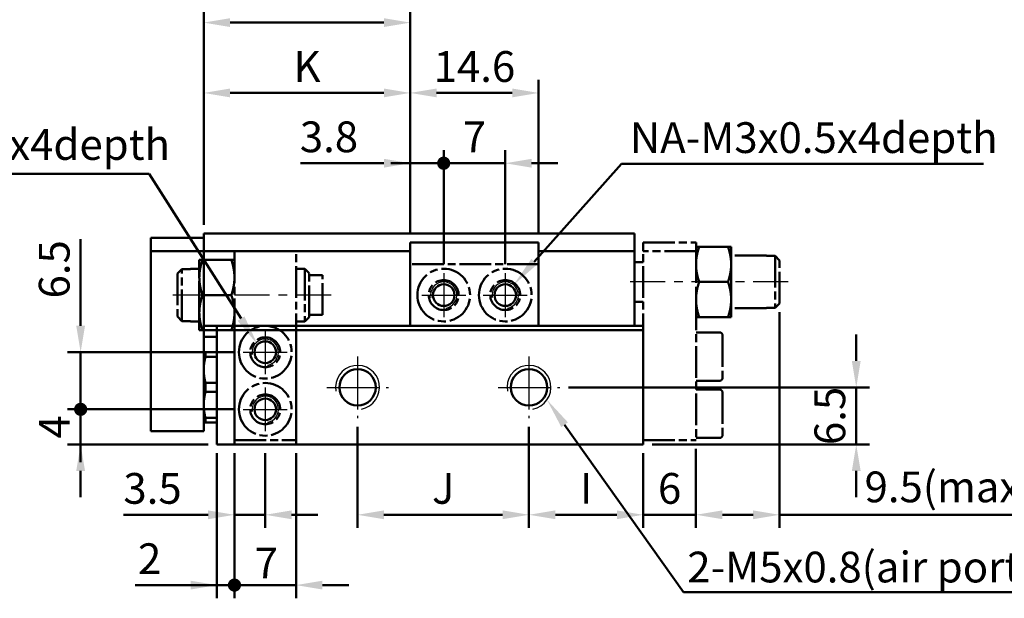
# Model space of a CAD drawing. Units: millimetres. Extents: x 2666 to 3285, y -50 to 862.
# Drawn here: x 2762 to 2874, y 170 to 236 of the extents above; entities that cross this region are included whole.
import ezdxf

# ---------------------------------------------------------------- set-up
doc = ezdxf.new("R2010")
doc.units = ezdxf.units.MM
for name, pattern in [('AM_ISO08W050', [18, 12, -1.5, 3, -1.5]), ('AM_ISO08W050x2', [9, 6, -0.75, 1.5, -0.75]), ('CENTER', [7, 4, -1, 1, -1])]:
    doc.linetypes.add(name, pattern=pattern)
for name, color, linetype, lineweight in [('AM_0', 7, 'Continuous', 50), ('AM_4', 3, 'Continuous', 25), ('AM_5', 5, 'Continuous', 50), ('AM_7', 1, 'CENTER', 25), ('AM_VIS', 7, 'Continuous', 50)]:
    doc.layers.add(name, color=color, linetype=linetype, lineweight=lineweight)
doc.layers.add('底', color=6, linetype='Continuous')
doc.styles.get("Standard").update_dxf_attribs({"font": 'ISOCP.SHX', "bigfont": 'CHINESET.SHX'})
doc.dimstyles.new('AM_ISO$0', dxfattribs={"dimtxt": 3.5, "dimasz": 3, "dimexe": 1.5, "dimexo": 1, "dimgap": 0.8, "dimtad": 1, "dimdsep": 46, "dimtxsty": 'STANDARD', "dimcen": 3, "dimclrd": 256, "dimclre": 256, "dimclrt": 256, "dimadec": 0, "dimazin": 2, "dimtp": 0.1, "dimtm": 0.1, "dimtfac": 0.71, "dimtmove": 0, "dimatfit": 3, "dimfxl": 1, "dimlwd": -1, "dimlwe": -1, "dimarcsym": 0})

# ---------------------------------------------------------------- blocks, each defined once
blk = doc.blocks.new('*D12')
at = {"layer": 'AM_5'}
for p, q in [((2857.62, 196.76), (2857.62, 199.76)), ((2824.89, 193.76), (2859.12, 193.76)), ((2857.62, 187.26), (2857.62, 193.76)), ((2834.39, 187.26), (2859.12, 187.26)), ((2857.62, 184.26), (2857.62, 181.26))]:
    blk.add_line(p, q, dxfattribs=at)
for points in [[(2857.12, 196.76), (2858.12, 196.76), (2857.62, 193.76)], [(2857.12, 184.26), (2858.12, 184.26), (2857.62, 187.26)]]:
    blk.add_solid(points, dxfattribs=at)
at = {"layer": 'Defpoints', "color": 0}
for p in [(2823.89, 193.76), (2857.62, 193.76), (2833.39, 187.26)]:
    blk.add_point(p, dxfattribs=at)
at = {"layer": 'AM_5', "insert": (2855.07, 190.51), "char_height": 3.5, "attachment_point": 5, "rotation": 90}
blk.add_mtext('6.5', dxfattribs=at)
blk = doc.blocks.new('*D13')
at = {"layer": 'AM_5'}
for p, q in [((2806.89, 211.26), (2806.89, 228.76)), ((2821.49, 211.26), (2821.49, 228.76)), ((2818.49, 227.26), (2809.89, 227.26))]:
    blk.add_line(p, q, dxfattribs=at)
for points in [[(2809.89, 227.76), (2809.89, 226.76), (2806.89, 227.26)], [(2818.49, 227.76), (2818.49, 226.76), (2821.49, 227.26)]]:
    blk.add_solid(points, dxfattribs=at)
at = {"layer": 'Defpoints', "color": 0}
for p in [(2806.89, 227.26), (2806.89, 210.26), (2821.49, 210.26)]:
    blk.add_point(p, dxfattribs=at)
at = {"layer": 'AM_5', "insert": (2814.19, 229.81), "char_height": 3.5, "attachment_point": 5}
blk.add_mtext('14.6', dxfattribs=at)
blk = doc.blocks.new('*D14')
at = {"layer": 'AM_5'}
for p, q in [((2783.39, 212.26), (2783.39, 228.76)), ((2806.89, 211.26), (2806.89, 228.76)), ((2786.39, 227.26), (2803.89, 227.26))]:
    blk.add_line(p, q, dxfattribs=at)
for points in [[(2786.39, 227.76), (2786.39, 226.76), (2783.39, 227.26)], [(2803.89, 227.76), (2803.89, 226.76), (2806.89, 227.26)]]:
    blk.add_solid(points, dxfattribs=at)
at = {"layer": 'Defpoints', "color": 0}
for p in [(2806.89, 227.26), (2783.39, 211.26), (2806.89, 210.26)]:
    blk.add_point(p, dxfattribs=at)
at = {"layer": 'AM_5', "insert": (2795.14, 229.81), "char_height": 3.5, "attachment_point": 5}
blk.add_mtext('K', dxfattribs=at)
blk = doc.blocks.new('GENDOT')
blk.add_line((0, 0), (-1, 0))
at = {"const_width": 0.25}
blk.add_lwpolyline([(-0.125, 0, 1), (0.125, 0, 1)], format="xyb", close=True, dxfattribs=at)
blk = doc.blocks.new('*D23')
at = {"layer": 'AM_5'}
for p, q in [((2784.89, 186.26), (2784.89, 169.76)), ((2786.89, 186.26), (2786.89, 169.76)), ((2781.89, 171.26), (2775.59, 171.26)), ((2786.89, 171.26), (2784.89, 171.26)), ((2789.89, 171.26), (2792.89, 171.26))]:
    blk.add_line(p, q, dxfattribs=at)
blk.add_solid([(2781.89, 171.76), (2781.89, 170.76), (2784.89, 171.26)], dxfattribs=at)
at = {"layer": 'Defpoints', "color": 0}
for p in [(2784.89, 187.26), (2786.89, 187.26), (2786.89, 171.26)]:
    blk.add_point(p, dxfattribs=at)
at = {"layer": 'AM_5', "xscale": 3, "yscale": 3, "zscale": 3, "rotation": 180}
blk.add_blockref('GENDOT', (2786.89, 171.26), dxfattribs=at)
at = {"layer": 'AM_5', "insert": (2777.24, 173.81), "char_height": 3.5, "attachment_point": 5}
blk.add_mtext('2', dxfattribs=at)
blk = doc.blocks.new('*D24')
at = {"layer": 'AM_5'}
for p, q in [((2786.89, 186.26), (2786.89, 177.76)), ((2790.39, 186.26), (2790.39, 177.76)), ((2783.89, 179.26), (2774.25, 179.26)), ((2790.39, 179.26), (2786.89, 179.26)), ((2793.39, 179.26), (2796.39, 179.26))]:
    blk.add_line(p, q, dxfattribs=at)
for points in [[(2783.89, 179.76), (2783.89, 178.76), (2786.89, 179.26)], [(2793.39, 179.76), (2793.39, 178.76), (2790.39, 179.26)]]:
    blk.add_solid(points, dxfattribs=at)
at = {"layer": 'Defpoints', "color": 0}
for p in [(2786.89, 187.26), (2790.39, 187.26), (2790.39, 179.26)]:
    blk.add_point(p, dxfattribs=at)
at = {"layer": 'AM_5', "insert": (2777.57, 181.81), "char_height": 3.5, "attachment_point": 5}
blk.add_mtext('3.5', dxfattribs=at)
blk = doc.blocks.new('*D25')
at = {"layer": 'AM_5'}
for p, q in [((2786.89, 186.26), (2786.89, 169.76)), ((2793.89, 186.26), (2793.89, 169.76)), ((2783.89, 171.26), (2780.89, 171.26)), ((2786.89, 171.26), (2793.89, 171.26)), ((2796.89, 171.26), (2799.89, 171.26))]:
    blk.add_line(p, q, dxfattribs=at)
blk.add_solid([(2796.89, 171.76), (2796.89, 170.76), (2793.89, 171.26)], dxfattribs=at)
at = {"layer": 'Defpoints', "color": 0}
for p in [(2786.89, 187.26), (2793.89, 187.26), (2793.89, 171.26)]:
    blk.add_point(p, dxfattribs=at)
at = {"layer": 'AM_5', "xscale": 3, "yscale": 3, "zscale": 3}
blk.add_blockref('GENDOT', (2786.89, 171.26), dxfattribs=at)
at = {"layer": 'AM_5', "insert": (2790.52, 173.31), "char_height": 3.5, "attachment_point": 5}
blk.add_mtext('7', dxfattribs=at)
blk = doc.blocks.new('*D36')
at = {"layer": 'AM_5'}
for p, q in [((2769.39, 200.76), (2769.39, 210.61)), ((2786.89, 197.76), (2767.89, 197.76)), ((2769.39, 191.26), (2769.39, 197.76)), ((2786.89, 191.26), (2767.89, 191.26)), ((2769.39, 188.26), (2769.39, 185.26))]:
    blk.add_line(p, q, dxfattribs=at)
blk.add_solid([(2768.89, 200.76), (2769.89, 200.76), (2769.39, 197.76)], dxfattribs=at)
at = {"layer": 'Defpoints', "color": 0}
for p in [(2769.39, 197.76), (2787.89, 197.76), (2787.89, 191.26)]:
    blk.add_point(p, dxfattribs=at)
at = {"layer": 'AM_5', "xscale": 3, "yscale": 3, "zscale": 3, "rotation": 90}
blk.add_blockref('GENDOT', (2769.39, 191.26), dxfattribs=at)
at = {"layer": 'AM_5', "insert": (2766.84, 207.19), "char_height": 3.5, "attachment_point": 5, "rotation": 90}
blk.add_mtext('6.5', dxfattribs=at)
blk = doc.blocks.new('*D37')
at = {"layer": 'AM_5'}
for p, q in [((2800.89, 189.26), (2800.89, 177.76)), ((2820.39, 189.26), (2820.39, 177.76)), ((2817.39, 179.26), (2803.89, 179.26))]:
    blk.add_line(p, q, dxfattribs=at)
for points in [[(2803.89, 179.76), (2803.89, 178.76), (2800.89, 179.26)], [(2817.39, 179.76), (2817.39, 178.76), (2820.39, 179.26)]]:
    blk.add_solid(points, dxfattribs=at)
at = {"layer": 'Defpoints', "color": 0}
for p in [(2800.89, 190.26), (2820.39, 190.26), (2800.89, 179.26)]:
    blk.add_point(p, dxfattribs=at)
at = {"layer": 'AM_5', "insert": (2810.64, 181.81), "char_height": 3.5, "attachment_point": 5}
blk.add_mtext('J', dxfattribs=at)
blk = doc.blocks.new('*D38')
at = {"layer": 'AM_5'}
for p, q in [((2820.39, 187.59), (2820.39, 177.76)), ((2833.39, 186.26), (2833.39, 177.76)), ((2830.39, 179.26), (2823.39, 179.26))]:
    blk.add_line(p, q, dxfattribs=at)
for points in [[(2823.39, 179.76), (2823.39, 178.76), (2820.39, 179.26)], [(2830.39, 179.76), (2830.39, 178.76), (2833.39, 179.26)]]:
    blk.add_solid(points, dxfattribs=at)
at = {"layer": 'Defpoints', "color": 0}
for p in [(2820.39, 188.59), (2833.39, 187.26), (2820.39, 179.26)]:
    blk.add_point(p, dxfattribs=at)
at = {"layer": 'AM_5', "insert": (2826.89, 181.81), "char_height": 3.5, "attachment_point": 5}
blk.add_mtext('I', dxfattribs=at)
blk = doc.blocks.new('*D41')
at = {"layer": 'AM_5'}
for p, q in [((2783.39, 212.26), (2783.39, 236.76)), ((2806.89, 211.26), (2806.89, 236.76)), ((2786.39, 235.26), (2803.89, 235.26))]:
    blk.add_line(p, q, dxfattribs=at)
for points in [[(2786.39, 235.76), (2786.39, 234.76), (2783.39, 235.26)], [(2803.89, 235.76), (2803.89, 234.76), (2806.89, 235.26)]]:
    blk.add_solid(points, dxfattribs=at)
at = {"layer": 'Defpoints', "color": 0}
for p in [(2806.89, 235.26), (2783.39, 211.26), (2806.89, 210.26)]:
    blk.add_point(p, dxfattribs=at)
at = {"layer": 'AM_5', "insert": (2795.14, 237.81), "char_height": 3.5, "attachment_point": 5}
blk.add_mtext('KA', dxfattribs=at)
blk = doc.blocks.new('*D42')
at = {"layer": 'AM_5'}
for p, q in [((2810.69, 209.56), (2810.69, 220.76)), ((2817.69, 207.76), (2817.69, 220.76)), ((2807.69, 219.26), (2804.69, 219.26)), ((2810.69, 219.26), (2817.69, 219.26)), ((2820.69, 219.26), (2823.69, 219.26))]:
    blk.add_line(p, q, dxfattribs=at)
blk.add_solid([(2820.69, 219.76), (2820.69, 218.76), (2817.69, 219.26)], dxfattribs=at)
at = {"layer": 'Defpoints', "color": 0}
for p in [(2817.69, 219.26), (2810.69, 208.56), (2817.69, 206.76)]:
    blk.add_point(p, dxfattribs=at)
at = {"layer": 'AM_5', "xscale": 3, "yscale": 3, "zscale": 3}
blk.add_blockref('GENDOT', (2810.69, 219.26), dxfattribs=at)
at = {"layer": 'AM_5', "insert": (2814.19, 221.81), "char_height": 3.5, "attachment_point": 5}
blk.add_mtext('7', dxfattribs=at)
blk = doc.blocks.new('*D43')
at = {"layer": 'AM_5'}
for p, q in [((2806.89, 211.26), (2806.89, 220.76)), ((2810.69, 207.76), (2810.69, 220.76)), ((2803.89, 219.26), (2794.39, 219.26)), ((2810.69, 219.26), (2806.89, 219.26)), ((2813.69, 219.26), (2816.69, 219.26))]:
    blk.add_line(p, q, dxfattribs=at)
blk.add_solid([(2803.89, 219.76), (2803.89, 218.76), (2806.89, 219.26)], dxfattribs=at)
at = {"layer": 'Defpoints', "color": 0}
for p in [(2810.69, 219.26), (2806.89, 210.26), (2810.69, 206.76)]:
    blk.add_point(p, dxfattribs=at)
at = {"layer": 'AM_5', "xscale": 3, "yscale": 3, "zscale": 3, "rotation": 180}
blk.add_blockref('GENDOT', (2810.69, 219.26), dxfattribs=at)
at = {"layer": 'AM_5', "insert": (2797.64, 221.81), "char_height": 3.5, "attachment_point": 5}
blk.add_mtext('3.8', dxfattribs=at)
blk = doc.blocks.new('*D55')
at = {"layer": 'AM_5'}
for p, q in [((2769.39, 194.26), (2769.39, 197.26)), ((2786.89, 191.26), (2767.89, 191.26)), ((2769.39, 187.26), (2769.39, 191.26)), ((2783.89, 187.26), (2767.89, 187.26)), ((2769.39, 184.26), (2769.39, 181.26))]:
    blk.add_line(p, q, dxfattribs=at)
blk.add_solid([(2768.89, 184.26), (2769.89, 184.26), (2769.39, 187.26)], dxfattribs=at)
at = {"layer": 'Defpoints', "color": 0}
for p in [(2769.39, 191.26), (2787.89, 191.26), (2784.89, 187.26)]:
    blk.add_point(p, dxfattribs=at)
at = {"layer": 'AM_5', "xscale": 3, "yscale": 3, "zscale": 3, "rotation": 270}
blk.add_blockref('GENDOT', (2769.39, 191.26), dxfattribs=at)
at = {"layer": 'AM_5', "insert": (2766.84, 189.26), "char_height": 3.5, "attachment_point": 5, "rotation": 90}
blk.add_mtext('4', dxfattribs=at)
blk = doc.blocks.new('*S121')
at = {"layer": 'AM_5', "color": 5}
for p, q in [((2837.96, 170.45), (2824.45, 189.51)), ((2876.07, 170.45), (2837.96, 170.45))]:
    blk.add_line(p, q, dxfattribs=at)
at = {"layer": 'AM_5', "color": 5, "lineweight": 35}
blk.add_trace([(2824.82, 189.78), (2824.07, 189.24), (2822.42, 192.37)], dxfattribs=at)
blk = doc.blocks.new('*S122')
at = {"layer": 'AM_5', "color": 5}
for p, q in [((2830.91, 219.21), (2821, 208.06)), ((2872.1, 219.21), (2830.91, 219.21))]:
    blk.add_line(p, q, dxfattribs=at)
at = {"layer": 'AM_5', "color": 5, "lineweight": 35}
blk.add_trace([(2820.65, 208.37), (2821.34, 207.76), (2818.67, 205.44)], dxfattribs=at)
blk = doc.blocks.new('*S123')
at = {"layer": 'AM_5', "color": 5}
for p, q in [((2741.22, 218.06), (2777.2, 218.06)), ((2777.2, 218.06), (2787.64, 201.58))]:
    blk.add_line(p, q, dxfattribs=at)
at = {"layer": 'AM_5', "color": 5, "lineweight": 35}
blk.add_trace([(2787.25, 201.33), (2788.03, 201.83), (2789.52, 198.62)], dxfattribs=at)
blk = doc.blocks.new('A$C0AA6101C')
at = {"layer": 'AM_VIS', "color": 4, "linetype": 'AM_ISO08W050', "ltscale": 0.3}
for p, q in [((-3.5, -18), (-3.5, 3.5)), ((-3.5, 3.5), (3.5, 3.5)), ((3.5, 3.5), (3.5, -18)), ((-10, -10.55), (-9.5, -10.04)), ((-8.5, -10.04), (-9.5, -10.04)), ((-9.5, -10.04), (-9.5, -15.96)), ((-8.5, -10), (-7.5, -10)), ((-8.5, -10.04), (-8.5, -10)), ((-7.5, -9), (-7.14, -9)), ((-7.5, -9), (-7.5, -11)), ((-7.14, -9), (-3.86, -9)), ((-3.86, -9), (-3.5, -9)), ((3.5, -10), (4.5, -10)), ((5, -10.5), (4.5, -10)), ((4.5, -16), (4.5, -10)), ((-10, -15.45), (-10, -10.55)), ((-7.5, -11), (-7.5, -15)), ((5, -10.5), (5, -15.5)), ((6.5, -10.75), (5, -10.75)), ((6.5, -10.75), (6.5, -15.25)), ((-7.14, -13), (-3.86, -13)), ((-10, -15.45), (-9.5, -15.96)), ((-7.5, -15), (-7.5, -17)), ((5, -15.5), (4.5, -16)), ((6.5, -15.25), (5, -15.25)), ((-9.5, -15.96), (-8.5, -15.96)), ((-8.5, -16), (-8.5, -15.96)), ((-8.5, -16), (-7.5, -16)), ((3.5, -16), (4.5, -16)), ((-7.5, -17), (-7.14, -17)), ((-7.14, -17), (-3.86, -17)), ((-3.86, -17), (-3.5, -17)), ((3.5, -18), (-3.5, -18))]:
    blk.add_line(p, q, dxfattribs=at)
for centre, radius in [((0, 0), 3), ((0, 0), 1.7), ((0, -6.5), 3), ((0, -6.5), 1.7)]:
    blk.add_circle(centre, radius, dxfattribs=at)
for points, weights in [([(-7.14, -9), (-7.5, -10.07), (-7.5, -11)], [1.08605597277, 1.08169436285, 1]), ([(-3.5, -11), (-3.5, -10.07), (-3.86, -9)], [1, 1.08169436285, 1.08605597277]), ([(-7.5, -11), (-7.5, -11.93), (-7.14, -13)], [1, 1.08169436285, 1.08605597277]), ([(-3.86, -13), (-3.5, -11.93), (-3.5, -11)], [1.08605597277, 1.08169436285, 1]), ([(-7.14, -13), (-7.5, -14.07), (-7.5, -15)], [1.08605597277, 1.08169436285, 1]), ([(-3.5, -15), (-3.5, -14.07), (-3.86, -13)], [1, 1.08169436285, 1.08605597277]), ([(-7.5, -15), (-7.5, -15.93), (-7.14, -17)], [1, 1.08169436285, 1.08605597277]), ([(-3.86, -17), (-3.5, -15.93), (-3.5, -15)], [1.08605597277, 1.08169436285, 1])]:
    blk.add_rational_spline(points, weights, degree=2, dxfattribs=at)
blk = doc.blocks.new('A$C47AF0EC5')
at = {"layer": 'AM_VIS', "color": 4, "linetype": 'AM_ISO08W050', "ltscale": 0.3}
for p, q in [((-3.8, -3.5), (-3.8, 3.5)), ((-3.8, 3.5), (10.8, 3.5)), ((10.8, 3.5), (10.8, -3.5)), ((10.8, -3.5), (-3.8, -3.5))]:
    blk.add_line(p, q, dxfattribs=at)
for centre, radius in [((0, 0), 3), ((7, 0), 3), ((0, 0), 1.7), ((7, 0), 1.7)]:
    blk.add_circle(centre, radius, dxfattribs=at)
blk = doc.blocks.new('*D52')
at = {"layer": 'AM_5'}
for p, q in [((2833.39, 186.26), (2833.39, 177.76)), ((2839.39, 186.76), (2839.39, 177.76)), ((2830.39, 179.26), (2827.39, 179.26)), ((2833.39, 179.26), (2839.39, 179.26)), ((2842.39, 179.26), (2845.39, 179.26))]:
    blk.add_line(p, q, dxfattribs=at)
for points in [[(2830.39, 179.76), (2830.39, 178.76), (2833.39, 179.26)], [(2842.39, 179.76), (2842.39, 178.76), (2839.39, 179.26)]]:
    blk.add_solid(points, dxfattribs=at)
at = {"layer": 'Defpoints', "color": 0}
for p in [(2833.39, 187.26), (2839.39, 187.76), (2839.39, 179.26)]:
    blk.add_point(p, dxfattribs=at)
at = {"layer": 'AM_5', "insert": (2836.39, 181.81), "char_height": 3.5, "attachment_point": 5}
blk.add_mtext('6', dxfattribs=at)
blk = doc.blocks.new('*D11')
at = {"layer": 'AM_5'}
for p, q in [((2848.89, 202.31), (2848.89, 177.76)), ((2839.39, 186.76), (2839.39, 177.76)), ((2842.39, 179.26), (2845.89, 179.26)), ((2848.89, 179.26), (2878.17, 179.26))]:
    blk.add_line(p, q, dxfattribs=at)
for points in [[(2842.39, 179.76), (2842.39, 178.76), (2839.39, 179.26)], [(2845.89, 179.76), (2845.89, 178.76), (2848.89, 179.26)]]:
    blk.add_solid(points, dxfattribs=at)
at = {"layer": 'Defpoints', "color": 0}
for p in [(2848.89, 203.31), (2839.39, 187.76), (2848.89, 179.26)]:
    blk.add_point(p, dxfattribs=at)
at = {"layer": 'AM_5', "insert": (2868.9, 181.98), "char_height": 3.5, "attachment_point": 5}
blk.add_mtext('9.5(max.)', dxfattribs=at)
blk = doc.blocks.new('A$C64990FA2')
at = {"layer": 'AM_VIS', "color": 4, "linetype": 'AM_ISO08W050', "ltscale": 0.3}
for p, q in [((0, 22.5), (6, 22.5)), ((0, 22.5), (0, 1)), ((6, 1), (6, 22.5)), ((6, 22.25), (8.7, 22.25)), ((9, 17.05), (9, 21.95)), ((6, 16.75), (8.7, 16.75)), ((6, 15.75), (8.7, 15.75)), ((9, 10.55), (9, 15.45)), ((6, 10.25), (8.7, 10.25)), ((6, 8.5), (6.36, 8.5)), ((9.64, 8.5), (6.36, 8.5)), ((9.64, 8.5), (10, 8.5)), ((10, 6.5), (10, 8.5)), ((-1, 6.75), (0, 6.75)), ((-1, 2.25), (-1, 6.75)), ((14, 7.5), (10, 7.5)), ((14, 7.5), (14, 7.46)), ((15, 7.46), (14, 7.46)), ((15, 7.46), (15.5, 6.95)), ((15, 1.54), (15, 7.46)), ((15.5, 6.95), (15.5, 2.05)), ((10, 2.5), (10, 6.5)), ((9.64, 4.5), (6.36, 4.5)), ((-1, 2.25), (0, 2.25)), ((10, 0.5), (10, 2.5)), ((14, 1.5), (10, 1.5)), ((14, 1.54), (15, 1.54)), ((14, 1.54), (14, 1.5)), ((15, 1.54), (15.5, 2.05)), ((0, 1), (0, 0)), ((6, 1), (0, 1)), ((0, 0), (6, 0)), ((6, 0), (6, 1)), ((6, 0.5), (6.36, 0.5)), ((9.64, 0.5), (6.36, 0.5)), ((9.64, 0.5), (10, 0.5))]:
    blk.add_line(p, q, dxfattribs=at)
for centre, start, end in [((8.7, 21.95), 0, 90), ((8.7, 17.05), 270, 0), ((8.7, 15.45), 0, 90), ((8.7, 10.55), 270, 0)]:
    blk.add_arc(centre, 0.3, start, end, dxfattribs=at)
for points, weights in [([(6.36, 8.5), (6, 7.43), (6, 6.5)], [1.08605597277, 1.08169436285, 1]), ([(10, 6.5), (10, 7.43), (9.64, 8.5)], [1, 1.08169436285, 1.08605597277]), ([(6, 6.5), (6, 5.57), (6.36, 4.5)], [1, 1.08169436285, 1.08605597277]), ([(9.64, 4.5), (10, 5.57), (10, 6.5)], [1.08605597277, 1.08169436285, 1]), ([(6.36, 4.5), (6, 3.43), (6, 2.5)], [1.08605597277, 1.08169436285, 1]), ([(10, 2.5), (10, 3.43), (9.64, 4.5)], [1, 1.08169436285, 1.08605597277]), ([(6, 2.5), (6, 1.57), (6.36, 0.5)], [1, 1.08169436285, 1.08605597277]), ([(9.64, 0.5), (10, 1.57), (10, 2.5)], [1.08605597277, 1.08169436285, 1])]:
    blk.add_rational_spline(points, weights, degree=2, dxfattribs=at)

msp = doc.modelspace()

# ---------------------------------------------------------------- linework, layer by layer
at = {"layer": 'AM_0'}
for centre, radius in [((2810.693, 204.258), 1.229), ((2817.693, 204.258), 1.229), ((2790.393, 197.758), 1.229), ((2800.893, 193.758), 2.067), ((2820.393, 193.758), 2.067), ((2790.393, 191.258), 1.229)]:
    msp.add_circle(centre, radius, dxfattribs=at)
at = {"layer": 'AM_4'}
for centre, radius in [((2810.693, 204.258), 1.5), ((2817.693, 204.258), 1.5), ((2790.393, 197.758), 1.5), ((2800.893, 193.758), 2.5), ((2820.393, 193.758), 2.5), ((2790.393, 191.258), 1.5)]:
    msp.add_arc(centre, radius, 280, 190, dxfattribs=at)
at = {"layer": 'AM_7', "linetype": 'AM_ISO08W050x2'}
for p, q in [((2810.693, 206.758), (2810.693, 201.758)), ((2817.693, 206.758), (2817.693, 201.758)), ((2808.193, 204.258), (2813.193, 204.258)), ((2815.193, 204.258), (2820.193, 204.258)), ((2790.393, 200.258), (2790.393, 195.258)), ((2787.893, 197.758), (2792.893, 197.758)), ((2800.893, 197.258), (2800.893, 190.258)), ((2820.393, 197.258), (2820.393, 190.258)), ((2790.393, 193.758), (2790.393, 188.758)), ((2797.393, 193.758), (2804.393, 193.758)), ((2816.893, 193.758), (2823.893, 193.758)), ((2787.893, 191.258), (2792.893, 191.258))]:
    msp.add_line(p, q, dxfattribs=at)
at = {"layer": 'AM_7'}
for p, q in [((2849.893, 205.758), (2831.031, 205.758)), ((2797.893, 204.258), (2779.393, 204.258))]:
    msp.add_line(p, q, dxfattribs=at)
at = {"layer": 'AM_VIS'}
for p, q in [((2777.393, 210.758), (2783.393, 210.758)), ((2777.393, 209.258), (2777.393, 210.758)), ((2783.393, 211.258), (2832.393, 211.258)), ((2783.393, 209.258), (2783.393, 211.258)), ((2783.393, 210.758), (2783.393, 209.258)), ((2832.393, 211.258), (2832.393, 209.258)), ((2806.893, 210.258), (2806.893, 209.258)), ((2821.493, 210.258), (2806.893, 210.258)), ((2821.493, 209.258), (2821.493, 210.258)), ((2783.393, 209.258), (2777.393, 209.258)), ((2777.393, 188.758), (2777.393, 209.258)), ((2806.893, 209.258), (2783.393, 209.258)), ((2783.393, 200.758), (2783.393, 209.258)), ((2783.393, 209.258), (2783.393, 188.758)), ((2806.893, 209.258), (2806.893, 200.758)), ((2832.393, 209.258), (2821.493, 209.258)), ((2821.493, 200.758), (2821.493, 209.258)), ((2832.393, 209.258), (2832.393, 200.758)), ((2806.893, 200.758), (2783.393, 200.758)), ((2784.893, 200.758), (2784.893, 200.258)), ((2806.893, 200.758), (2821.493, 200.758)), ((2832.393, 200.758), (2821.493, 200.758)), ((2833.393, 200.758), (2832.393, 200.758)), ((2833.393, 200.258), (2833.393, 200.758)), ((2783.393, 199.508), (2784.893, 199.508)), ((2784.893, 200.258), (2786.893, 200.258)), ((2784.893, 187.258), (2784.893, 200.258)), ((2786.893, 200.258), (2786.893, 187.258)), ((2793.893, 200.258), (2786.893, 200.258)), ((2793.893, 200.258), (2833.393, 200.258)), ((2793.893, 187.258), (2793.893, 200.258)), ((2833.393, 200.258), (2833.393, 187.258)), ((2783.393, 197.758), (2783.595, 197.758)), ((2784.893, 197.758), (2783.595, 197.758)), ((2783.595, 197.758), (2783.595, 197.238)), ((2783.595, 197.238), (2784.893, 197.238)), ((2784.893, 194.277), (2783.595, 194.277)), ((2783.595, 194.277), (2783.595, 193.238)), ((2783.595, 193.238), (2784.893, 193.238)), ((2783.393, 189.758), (2783.595, 189.758)), ((2783.393, 189.758), (2783.595, 189.758)), ((2784.893, 190.277), (2783.595, 190.277)), ((2783.595, 190.277), (2783.595, 189.758)), ((2783.595, 189.758), (2784.893, 189.758)), ((2783.393, 188.758), (2777.393, 188.758)), ((2784.893, 187.258), (2786.893, 187.258)), ((2786.893, 187.258), (2793.893, 187.258)), ((2793.893, 187.258), (2833.393, 187.258))]:
    msp.add_line(p, q, dxfattribs=at)
for points in [[(2783.393, 195.758), (2783.393, 196.467), (2783.595, 197.238)], [(2783.595, 194.277), (2783.393, 195.049), (2783.393, 195.758)], [(2783.393, 191.758), (2783.393, 192.467), (2783.595, 193.238)], [(2783.595, 190.277), (2783.393, 191.049), (2783.393, 191.758)]]:
    msp.add_rational_spline(points, [1, 1.02164083709, 1], degree=2, dxfattribs=at)

# ---------------------------------------------------------------- block references
at = {"layer": 'AM_5'}
for name in ['*S122', '*S123', '*S121']:
    msp.add_blockref(name, (0, 0), dxfattribs=at)
at = {"layer": '底', "xscale": -1, "rotation": 180}
for name, p in [('A$C64990FA2', (2833.393, 210.258)), ('A$C0AA6101C', (2790.393, 191.258)), ('A$C47AF0EC5', (2810.693, 204.258))]:
    msp.add_blockref(name, p, dxfattribs=at)

# ---------------------------------------------------------------- texts
at = {"layer": 'AM_5'}
for s, p in [('NA-M3x0.5x4depth', (2831.864, 220.425)), ('2-M3x0.5x4depth', (2741.429, 219.644)), ('2-M5x0.8(air port)', (2838.399, 171.565))]:
    msp.add_text(s, height=3.5, dxfattribs=at).set_placement(p)

# ---------------------------------------------------------------- dimensions: what is measured, and where the dimension line sits
for base, p1, p2, text, picture, middle in [((2806.893, 235.258), (2783.393, 211.258), (2806.893, 210.258), 'KA', '*D41', (2795.143, 237.808)), ((2806.893, 227.258), (2783.393, 211.258), (2806.893, 210.258), 'K', '*D14', (2795.143, 229.808)), ((2800.893, 179.258), (2820.393, 190.258), (2800.893, 190.258), 'J', '*D37', (2810.643, 181.808)), ((2820.393, 179.258), (2833.393, 187.258), (2820.393, 188.591), 'I', '*D38', (2826.893, 181.808))]:
    dim = msp.add_linear_dim(base=base, p1=p1, p2=p2, angle=180, text=text, dimstyle='AM_ISO$0', override={"dimtdec": 8}, dxfattribs=at)
    dim.commit()
    dim.dimension.update_dxf_attribs({"geometry": picture, "text_midpoint": middle})
for base, p1, p2, angle, override, picture, middle in [((2806.893, 227.258), (2821.493, 210.258), (2806.893, 210.258), 180, {"dimtdec": 8}, '*D13', (2814.193, 229.808)), ((2769.393, 191.258), (2784.893, 187.258), (2787.893, 191.258), 270, {"dimblk2": 'GENDOT', "dimsah": 1, "dimtdec": 8, "dimtix": 1}, '*D55', (2766.843, 189.258))]:
    dim = msp.add_linear_dim(base=base, p1=p1, p2=p2, angle=angle, dimstyle='AM_ISO$0', override=override, dxfattribs=at)
    dim.commit()
    dim.dimension.update_dxf_attribs({"geometry": picture, "text_midpoint": middle})
for base, p1, p2, angle, override, picture, middle in [((2810.693, 219.258), (2806.893, 210.258), (2810.693, 206.758), 180, {"dimblk2": 'GENDOT', "dimsah": 1, "dimtdec": 8, "dimtix": 1}, '*D43', (2797.643, 219.258)), ((2817.693, 219.258), (2810.693, 208.557), (2817.693, 206.758), 180, {"dimblk1": 'GENDOT', "dimsah": 1, "dimtdec": 8, "dimtix": 1}, '*D42', (2814.193, 219.258)), ((2769.393, 197.758), (2787.893, 191.258), (2787.893, 197.758), 270, {"dimblk1": 'GENDOT', "dimsah": 1, "dimtdec": 8, "dimtix": 1}, '*D36', (2769.393, 207.185)), ((2857.616, 193.758), (2833.393, 187.258), (2823.893, 193.758), 270, {"dimtdec": 8}, '*D12', (2857.616, 190.508)), ((2790.393, 179.258), (2786.893, 187.258), (2790.393, 187.258), 180, {"dimtdec": 8}, '*D24', (2777.571, 179.258)), ((2786.893, 171.258), (2784.893, 187.258), (2786.893, 187.258), 180, {"dimblk2": 'GENDOT', "dimsah": 1, "dimtdec": 8, "dimtix": 1}, '*D23', (2777.244, 171.258)), ((2793.893, 171.258), (2786.893, 187.258), (2793.893, 187.258), 180, {"dimblk1": 'GENDOT', "dimsah": 1, "dimtdec": 8, "dimtix": 1, "dimtmove": 2}, '*D25', (2790.52, 173.312))]:
    dim = msp.add_linear_dim(base=base, p1=p1, p2=p2, angle=angle, dimstyle='AM_ISO$0', override=override, dxfattribs=at)
    dim.commit()
    dim.dimension.update_dxf_attribs({"geometry": picture, "text_midpoint": middle, "dimtype": 160})
dim = msp.add_linear_dim(base=(2848.893, 179.258), p1=(2839.393, 187.758), p2=(2848.893, 203.308), text='<>(max.)', dimstyle='AM_ISO$0', override={"dimtdec": 8}, dxfattribs=at)
dim.commit()
dim.dimension.update_dxf_attribs({"geometry": '*D11', "text_midpoint": (2868.901, 179.258), "dimtype": 160})
dim = msp.add_linear_dim(base=(2839.393, 179.258), p1=(2833.393, 187.258), p2=(2839.393, 187.758), dimstyle='AM_ISO$0', override={"dimtdec": 8}, dxfattribs=at)
dim.commit()
dim.dimension.update_dxf_attribs({"geometry": '*D52', "text_midpoint": (2836.393, 181.808)})

doc.saveas('drawing.dxf')
